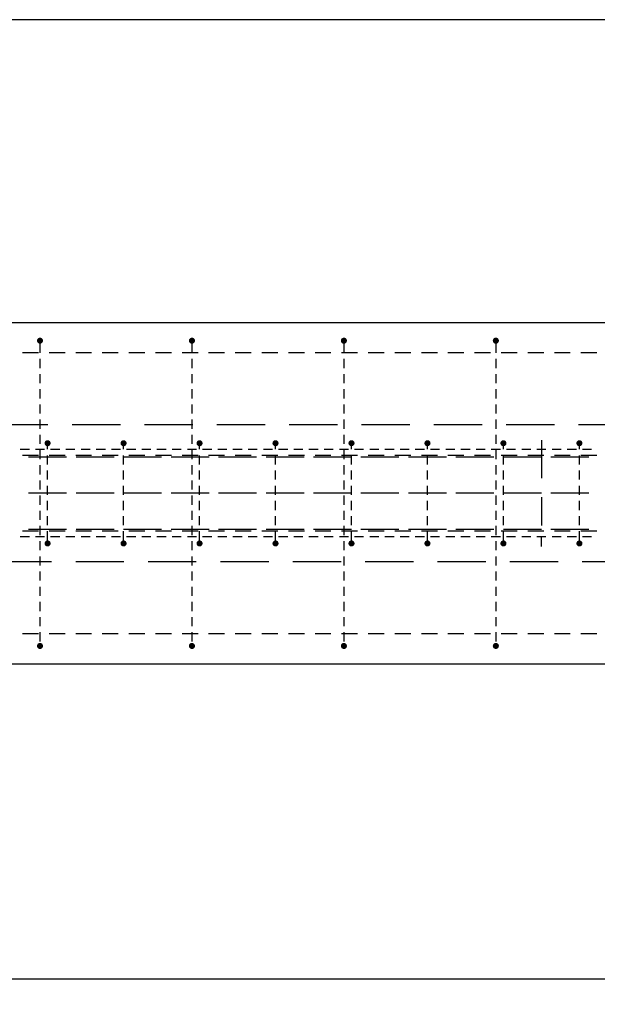
# Model space of a CAD drawing. Units: millimetres. Extents: x 104490 to 131559, y -10176 to 6474.
# Drawn here: x 116413 to 117173, y -5582 to -4286 of the extents above; entities that cross this region are included whole.
import ezdxf

# ---------------------------------------------------------------- set-up
doc = ezdxf.new("R2010")
doc.units = ezdxf.units.MM
doc.header["$LTSCALE"] = 20
doc.linetypes.add('HIDDEN2', pattern=[4.7625, 3.175, -1.5875])
for name, color, linetype in [('K-KOTY', 151, 'Continuous'), ('K-TVAR', 2, 'Continuous'), ('K-TVAR_NAD', 21, 'HIDDEN2'), ('KÓTY_POPIS_ŘADY', 2, 'Continuous'), ('P_PŘÍČNÉ-HORNÍ', 31, 'Continuous')]:
    doc.layers.add(name, color=color, linetype=linetype)
doc.styles.add('RomanS', font='romans.shx', dxfattribs={"width": 0.7})
doc.dimstyles.new('KCE-25', dxfattribs={"dimscale": 25, "dimtxt": 2.5, "dimasz": 1, "dimexe": 1.25, "dimexo": 0.625, "dimtad": 1, "dimdec": 0, "dimtxsty": 'RomanS', "dimblk": 'dim_end', "dimcen": 2.5, "dimse1": 1, "dimse2": 1, "dimclrt": 2, "dimadec": 1, "dimazin": 0, "dimtfac": 1, "dimtdec": 0, "dimtix": 1, "dimtmove": 2, "dimatfit": 3, "dimldrblk": 'dim_end', "dimfxl": 1, "dimarcsym": 0})

# ---------------------------------------------------------------- blocks, each defined once
blk = doc.blocks.new('dim_end')
for p, q in [((0, 2), (0, -2)), ((-0.8, -0.8), (0.8, 0.8)), ((1, 0), (-1, 0))]:
    blk.add_line(p, q)
blk = doc.blocks.new('*D283')
at = {"layer": 'Defpoints', "color": 0, "transparency": 16777216}
for p in [(120069.9, -5134.3), (116099.9, -7104.6), (116099.9, -7194.1)]:
    blk.add_point(p, dxfattribs=at)
at = {"layer": 'K-KOTY', "color": 0, "lineweight": -2, "transparency": 16777216}
blk.add_line((120044.9, -7194.1), (116124.9, -7194.1), dxfattribs=at)
at = {"layer": 'K-KOTY', "color": 0, "lineweight": -2, "transparency": 16777216, "xscale": 25, "yscale": 25, "zscale": 25, "rotation": 180}
blk.add_blockref('dim_end', (116099.9, -7194.1), dxfattribs=at)
at = {"layer": 'K-KOTY', "color": 0, "lineweight": -2, "transparency": 16777216, "xscale": 25, "yscale": 25, "zscale": 25}
blk.add_blockref('dim_end', (120069.9, -7194.1), dxfattribs=at)
at = {"layer": 'K-KOTY', "color": 2, "transparency": 16777216, "insert": (118084.9, -7147.2), "char_height": 62.5, "attachment_point": 5, "style": 'RomanS'}
blk.add_mtext('3970', dxfattribs=at)

msp = doc.modelspace()

# ---------------------------------------------------------------- linework, layer by layer
at = {"layer": 'K-TVAR', "color": 7}
for p, q in [((108319.9, -4684.3), (120069.9, -4684.3)), ((120069.9, -5134.3), (108319.9, -5134.3))]:
    msp.add_line(p, q, dxfattribs=at)
at = {"layer": 'K-TVAR_NAD', "color": 7}
for p, q in [((120069.9, -4819.3), (108104.9, -4819.3)), ((108104.9, -4999.3), (120069.9, -4999.3))]:
    msp.add_line(p, q, dxfattribs=at)
at = {"layer": 'KÓTY_POPIS_ŘADY', "color": 151}
for p, q in [((117439.9, -4285.6), (110639.9, -4285.6)), ((110649.9, -5548.6), (117549.9, -5548.6))]:
    msp.add_line(p, q, dxfattribs=at)
at = {"layer": 'P_PŘÍČNÉ-HORNÍ'}
for points in [[(116441.9, -4708.3, 4, 4, 1), (116437.9, -4708.3, 4, 4, 1)], [(116641.9, -4708.3, 4, 4, 1), (116637.9, -4708.3, 4, 4, 1)], [(116841.9, -4708.3, 4, 4, 1), (116837.9, -4708.3, 4, 4, 1)], [(117041.9, -4708.3, 4, 4, 1), (117037.9, -4708.3, 4, 4, 1)], [(116451.9, -4843.3, 4, 4, 1), (116447.9, -4843.3, 4, 4, 1)], [(116551.9, -4843.3, 4, 4, 1), (116547.9, -4843.3, 4, 4, 1)], [(116651.9, -4843.3, 4, 4, 1), (116647.9, -4843.3, 4, 4, 1)], [(116751.9, -4843.3, 4, 4, 1), (116747.9, -4843.3, 4, 4, 1)], [(116851.9, -4843.3, 4, 4, 1), (116847.9, -4843.3, 4, 4, 1)], [(116951.9, -4843.3, 4, 4, 1), (116947.9, -4843.3, 4, 4, 1)], [(117051.9, -4843.3, 4, 4, 1), (117047.9, -4843.3, 4, 4, 1)], [(117151.9, -4843.3, 4, 4, 1), (117147.9, -4843.3, 4, 4, 1)], [(116451.9, -4975.3, 4, 4, 1), (116447.9, -4975.3, 4, 4, 1)], [(116551.9, -4975.3, 4, 4, 1), (116547.9, -4975.3, 4, 4, 1)], [(116651.9, -4975.3, 4, 4, 1), (116647.9, -4975.3, 4, 4, 1)], [(116751.9, -4975.3, 4, 4, 1), (116747.9, -4975.3, 4, 4, 1)], [(116851.9, -4975.3, 4, 4, 1), (116847.9, -4975.3, 4, 4, 1)], [(116951.9, -4975.3, 4, 4, 1), (116947.9, -4975.3, 4, 4, 1)], [(117051.9, -4975.3, 4, 4, 1), (117047.9, -4975.3, 4, 4, 1)], [(117151.9, -4975.3, 4, 4, 1), (117147.9, -4975.3, 4, 4, 1)], [(116441.9, -5110.3, 4, 4, 1), (116437.9, -5110.3, 4, 4, 1)], [(116641.9, -5110.3, 4, 4, 1), (116637.9, -5110.3, 4, 4, 1)], [(116841.9, -5110.3, 4, 4, 1), (116837.9, -5110.3, 4, 4, 1)], [(117041.9, -5110.3, 4, 4, 1), (117037.9, -5110.3, 4, 4, 1)]]:
    msp.add_lwpolyline(points, format="xyseb", close=True, dxfattribs=at)
for points in [[(116439.9, -4712.3), (116439.9, -4724.3)], [(116639.9, -4712.3), (116639.9, -4724.3)], [(116839.9, -4712.3), (116839.9, -4724.3)], [(117039.9, -4712.3), (117039.9, -4724.3)], [(116437.9, -4724.3), (116416.9, -4724.3)], [(116437.9, -4724.3), (116416.9, -4724.3)], [(116439.9, -4732.3), (116439.9, -4744.3)], [(116472.9, -4724.3), (116451.9, -4724.3)], [(116472.9, -4724.3), (116451.9, -4724.3)], [(116507.9, -4724.3), (116486.9, -4724.3)], [(116507.9, -4724.3), (116486.9, -4724.3)], [(116542.9, -4724.3), (116521.9, -4724.3)], [(116542.9, -4724.3), (116521.9, -4724.3)], [(116577.9, -4724.3), (116556.9, -4724.3)], [(116577.9, -4724.3), (116556.9, -4724.3)], [(116612.9, -4724.3), (116591.9, -4724.3)], [(116612.9, -4724.3), (116591.9, -4724.3)], [(116647.9, -4724.3), (116626.9, -4724.3)], [(116647.9, -4724.3), (116626.9, -4724.3)], [(116639.9, -4732.3), (116639.9, -4744.3)], [(116682.9, -4724.3), (116661.9, -4724.3)], [(116682.9, -4724.3), (116661.9, -4724.3)], [(116717.9, -4724.3), (116696.9, -4724.3)], [(116717.9, -4724.3), (116696.9, -4724.3)], [(116752.9, -4724.3), (116731.9, -4724.3)], [(116752.9, -4724.3), (116731.9, -4724.3)], [(116787.9, -4724.3), (116766.9, -4724.3)], [(116787.9, -4724.3), (116766.9, -4724.3)], [(116822.9, -4724.3), (116801.9, -4724.3)], [(116822.9, -4724.3), (116801.9, -4724.3)], [(116857.9, -4724.3), (116836.9, -4724.3)], [(116857.9, -4724.3), (116836.9, -4724.3)], [(116839.9, -4732.3), (116839.9, -4744.3)], [(116892.9, -4724.3), (116871.9, -4724.3)], [(116892.9, -4724.3), (116871.9, -4724.3)], [(116927.9, -4724.3), (116906.9, -4724.3)], [(116927.9, -4724.3), (116906.9, -4724.3)], [(116962.9, -4724.3), (116941.9, -4724.3)], [(116962.9, -4724.3), (116941.9, -4724.3)], [(116997.9, -4724.3), (116976.9, -4724.3)], [(116997.9, -4724.3), (116976.9, -4724.3)], [(117032.9, -4724.3), (117011.9, -4724.3)], [(117032.9, -4724.3), (117011.9, -4724.3)], [(117039.9, -4732.3), (117039.9, -4744.3)], [(117067.9, -4724.3), (117046.9, -4724.3)], [(117067.9, -4724.3), (117046.9, -4724.3)], [(117102.9, -4724.3), (117081.9, -4724.3)], [(117102.9, -4724.3), (117081.9, -4724.3)], [(117137.9, -4724.3), (117116.9, -4724.3)], [(117137.9, -4724.3), (117116.9, -4724.3)], [(117172.9, -4724.3), (117151.9, -4724.3)], [(117172.9, -4724.3), (117151.9, -4724.3)], [(116439.9, -4752.3), (116439.9, -4764.3)], [(116639.9, -4752.3), (116639.9, -4764.3)], [(116839.9, -4752.3), (116839.9, -4764.3)], [(117039.9, -4752.3), (117039.9, -4764.3)], [(116439.9, -4772.3), (116439.9, -4784.3)], [(116639.9, -4772.3), (116639.9, -4784.3)], [(116839.9, -4772.3), (116839.9, -4784.3)], [(117039.9, -4772.3), (117039.9, -4784.3)], [(116439.9, -4792.3), (116439.9, -4804.3)], [(116639.9, -4792.3), (116639.9, -4804.3)], [(116839.9, -4792.3), (116839.9, -4804.3)], [(117039.9, -4792.3), (117039.9, -4804.3)], [(116439.9, -4812.3), (116439.9, -4824.3)], [(116639.9, -4812.3), (116639.9, -4824.3)], [(116839.9, -4812.3), (116839.9, -4824.3)], [(117039.9, -4812.3), (117039.9, -4824.3)], [(116439.9, -4832.3), (116439.9, -4844.3)], [(116639.9, -4832.3), (116639.9, -4844.3)], [(116839.9, -4832.3), (116839.9, -4844.3)], [(117039.9, -4832.3), (117039.9, -4844.3)], [(116449.9, -4851.3), (116449.9, -4847.3)], [(116549.9, -4851.3), (116549.9, -4847.3)], [(116649.9, -4851.3), (116649.9, -4847.3)], [(116749.9, -4851.3), (116749.9, -4847.3)], [(116849.9, -4851.3), (116849.9, -4847.3)], [(116949.9, -4851.3), (116949.9, -4847.3)], [(117049.9, -4851.3), (117049.9, -4847.3)], [(117099.9, -4839.3), (117099.9, -4851.8)], [(117099.9, -4839.3), (117099.9, -4851.8)], [(117149.9, -4851.3), (117149.9, -4847.3)], [(116425.9, -4851.8), (116413.9, -4851.8)], [(116425.9, -4851.8), (116413.9, -4851.8)], [(116425.9, -4851.8), (116413.9, -4851.8)], [(116425.9, -4851.8), (116413.9, -4851.8)], [(116425.9, -4851.8), (116413.9, -4851.8)], [(116437.9, -4859.3), (116416.9, -4859.3)], [(116462.4, -4861.8), (116424.9, -4861.8)], [(116445.9, -4851.8), (116433.9, -4851.8)], [(116445.9, -4851.8), (116433.9, -4851.8)], [(116445.9, -4851.8), (116433.9, -4851.8)], [(116445.9, -4851.8), (116433.9, -4851.8)], [(116445.9, -4851.8), (116433.9, -4851.8)], [(116474.9, -4861.8), (116437.4, -4861.8)], [(116474.9, -4861.8), (116437.4, -4861.8)], [(116439.9, -4852.3), (116439.9, -4864.3)], [(116449.9, -4871.3), (116449.9, -4859.3)], [(116472.9, -4859.3), (116451.9, -4859.3)], [(116465.9, -4851.8), (116453.9, -4851.8)], [(116465.9, -4851.8), (116453.9, -4851.8)], [(116465.9, -4851.8), (116453.9, -4851.8)], [(116465.9, -4851.8), (116453.9, -4851.8)], [(116465.9, -4851.8), (116453.9, -4851.8)], [(116485.9, -4851.8), (116473.9, -4851.8)], [(116485.9, -4851.8), (116473.9, -4851.8)], [(116485.9, -4851.8), (116473.9, -4851.8)], [(116485.9, -4851.8), (116473.9, -4851.8)], [(116485.9, -4851.8), (116473.9, -4851.8)], [(116507.9, -4859.3), (116486.9, -4859.3)], [(116524.9, -4861.8), (116487.4, -4861.8)], [(116505.9, -4851.8), (116493.9, -4851.8)], [(116505.9, -4851.8), (116493.9, -4851.8)], [(116505.9, -4851.8), (116493.9, -4851.8)], [(116505.9, -4851.8), (116493.9, -4851.8)], [(116505.9, -4851.8), (116493.9, -4851.8)], [(116537.4, -4861.8), (116499.9, -4861.8)], [(116537.4, -4861.8), (116499.9, -4861.8)], [(116525.9, -4851.8), (116513.9, -4851.8)], [(116525.9, -4851.8), (116513.9, -4851.8)], [(116525.9, -4851.8), (116513.9, -4851.8)], [(116525.9, -4851.8), (116513.9, -4851.8)], [(116525.9, -4851.8), (116513.9, -4851.8)], [(116542.9, -4859.3), (116521.9, -4859.3)], [(116545.9, -4851.8), (116533.9, -4851.8)], [(116545.9, -4851.8), (116533.9, -4851.8)], [(116545.9, -4851.8), (116533.9, -4851.8)], [(116545.9, -4851.8), (116533.9, -4851.8)], [(116545.9, -4851.8), (116533.9, -4851.8)], [(116549.9, -4871.3), (116549.9, -4859.3)], [(116587.4, -4861.8), (116549.9, -4861.8)], [(116565.9, -4851.8), (116553.9, -4851.8)], [(116565.9, -4851.8), (116553.9, -4851.8)], [(116565.9, -4851.8), (116553.9, -4851.8)], [(116565.9, -4851.8), (116553.9, -4851.8)], [(116565.9, -4851.8), (116553.9, -4851.8)], [(116577.9, -4859.3), (116556.9, -4859.3)], [(116599.9, -4861.8), (116562.4, -4861.8)], [(116599.9, -4861.8), (116562.4, -4861.8)], [(116585.9, -4851.8), (116573.9, -4851.8)], [(116585.9, -4851.8), (116573.9, -4851.8)], [(116585.9, -4851.8), (116573.9, -4851.8)], [(116585.9, -4851.8), (116573.9, -4851.8)], [(116585.9, -4851.8), (116573.9, -4851.8)], [(116612.9, -4859.3), (116591.9, -4859.3)], [(116605.9, -4851.8), (116593.9, -4851.8)], [(116605.9, -4851.8), (116593.9, -4851.8)], [(116605.9, -4851.8), (116593.9, -4851.8)], [(116605.9, -4851.8), (116593.9, -4851.8)], [(116605.9, -4851.8), (116593.9, -4851.8)], [(116649.9, -4861.8), (116612.4, -4861.8)], [(116625.9, -4851.8), (116613.9, -4851.8)], [(116625.9, -4851.8), (116613.9, -4851.8)], [(116625.9, -4851.8), (116613.9, -4851.8)], [(116625.9, -4851.8), (116613.9, -4851.8)], [(116625.9, -4851.8), (116613.9, -4851.8)], [(116662.4, -4861.8), (116624.9, -4861.8)], [(116662.4, -4861.8), (116624.9, -4861.8)], [(116647.9, -4859.3), (116626.9, -4859.3)], [(116645.9, -4851.8), (116633.9, -4851.8)], [(116645.9, -4851.8), (116633.9, -4851.8)], [(116645.9, -4851.8), (116633.9, -4851.8)], [(116645.9, -4851.8), (116633.9, -4851.8)], [(116645.9, -4851.8), (116633.9, -4851.8)], [(116639.9, -4852.3), (116639.9, -4864.3)], [(116649.9, -4871.3), (116649.9, -4859.3)], [(116665.9, -4851.8), (116653.9, -4851.8)], [(116665.9, -4851.8), (116653.9, -4851.8)], [(116665.9, -4851.8), (116653.9, -4851.8)], [(116665.9, -4851.8), (116653.9, -4851.8)], [(116665.9, -4851.8), (116653.9, -4851.8)], [(116682.9, -4859.3), (116661.9, -4859.3)], [(116685.9, -4851.8), (116673.9, -4851.8)], [(116685.9, -4851.8), (116673.9, -4851.8)], [(116685.9, -4851.8), (116673.9, -4851.8)], [(116685.9, -4851.8), (116673.9, -4851.8)], [(116685.9, -4851.8), (116673.9, -4851.8)], [(116712.4, -4861.8), (116674.9, -4861.8)], [(116724.9, -4861.8), (116687.4, -4861.8)], [(116724.9, -4861.8), (116687.4, -4861.8)], [(116705.9, -4851.8), (116693.9, -4851.8)], [(116705.9, -4851.8), (116693.9, -4851.8)], [(116705.9, -4851.8), (116693.9, -4851.8)], [(116705.9, -4851.8), (116693.9, -4851.8)], [(116705.9, -4851.8), (116693.9, -4851.8)], [(116717.9, -4859.3), (116696.9, -4859.3)], [(116725.9, -4851.8), (116713.9, -4851.8)], [(116725.9, -4851.8), (116713.9, -4851.8)], [(116725.9, -4851.8), (116713.9, -4851.8)], [(116725.9, -4851.8), (116713.9, -4851.8)], [(116725.9, -4851.8), (116713.9, -4851.8)], [(116752.9, -4859.3), (116731.9, -4859.3)], [(116745.9, -4851.8), (116733.9, -4851.8)], [(116745.9, -4851.8), (116733.9, -4851.8)], [(116745.9, -4851.8), (116733.9, -4851.8)], [(116745.9, -4851.8), (116733.9, -4851.8)], [(116745.9, -4851.8), (116733.9, -4851.8)], [(116774.9, -4861.8), (116737.4, -4861.8)], [(116749.9, -4871.3), (116749.9, -4859.3)], [(116787.4, -4861.8), (116749.9, -4861.8)], [(116787.4, -4861.8), (116749.9, -4861.8)], [(116765.9, -4851.8), (116753.9, -4851.8)], [(116765.9, -4851.8), (116753.9, -4851.8)], [(116765.9, -4851.8), (116753.9, -4851.8)], [(116765.9, -4851.8), (116753.9, -4851.8)], [(116765.9, -4851.8), (116753.9, -4851.8)], [(116787.9, -4859.3), (116766.9, -4859.3)], [(116785.9, -4851.8), (116773.9, -4851.8)], [(116785.9, -4851.8), (116773.9, -4851.8)], [(116785.9, -4851.8), (116773.9, -4851.8)], [(116785.9, -4851.8), (116773.9, -4851.8)], [(116785.9, -4851.8), (116773.9, -4851.8)], [(116805.9, -4851.8), (116793.9, -4851.8)], [(116805.9, -4851.8), (116793.9, -4851.8)], [(116805.9, -4851.8), (116793.9, -4851.8)], [(116805.9, -4851.8), (116793.9, -4851.8)], [(116805.9, -4851.8), (116793.9, -4851.8)], [(116837.4, -4861.8), (116799.9, -4861.8)], [(116822.9, -4859.3), (116801.9, -4859.3)], [(116849.9, -4861.8), (116812.4, -4861.8)], [(116849.9, -4861.8), (116812.4, -4861.8)], [(116825.9, -4851.8), (116813.9, -4851.8)], [(116825.9, -4851.8), (116813.9, -4851.8)], [(116825.9, -4851.8), (116813.9, -4851.8)], [(116825.9, -4851.8), (116813.9, -4851.8)], [(116825.9, -4851.8), (116813.9, -4851.8)], [(116845.9, -4851.8), (116833.9, -4851.8)], [(116845.9, -4851.8), (116833.9, -4851.8)], [(116845.9, -4851.8), (116833.9, -4851.8)], [(116845.9, -4851.8), (116833.9, -4851.8)], [(116845.9, -4851.8), (116833.9, -4851.8)], [(116857.9, -4859.3), (116836.9, -4859.3)], [(116839.9, -4852.3), (116839.9, -4864.3)], [(116849.9, -4871.3), (116849.9, -4859.3)], [(116865.9, -4851.8), (116853.9, -4851.8)], [(116865.9, -4851.8), (116853.9, -4851.8)], [(116865.9, -4851.8), (116853.9, -4851.8)], [(116865.9, -4851.8), (116853.9, -4851.8)], [(116865.9, -4851.8), (116853.9, -4851.8)], [(116899.9, -4861.8), (116862.4, -4861.8)], [(116892.9, -4859.3), (116871.9, -4859.3)], [(116885.9, -4851.8), (116873.9, -4851.8)], [(116885.9, -4851.8), (116873.9, -4851.8)], [(116885.9, -4851.8), (116873.9, -4851.8)], [(116885.9, -4851.8), (116873.9, -4851.8)], [(116885.9, -4851.8), (116873.9, -4851.8)], [(116912.4, -4861.8), (116874.9, -4861.8)], [(116912.4, -4861.8), (116874.9, -4861.8)], [(116905.9, -4851.8), (116893.9, -4851.8)], [(116905.9, -4851.8), (116893.9, -4851.8)], [(116905.9, -4851.8), (116893.9, -4851.8)], [(116905.9, -4851.8), (116893.9, -4851.8)], [(116905.9, -4851.8), (116893.9, -4851.8)], [(116927.9, -4859.3), (116906.9, -4859.3)], [(116925.9, -4851.8), (116913.9, -4851.8)], [(116925.9, -4851.8), (116913.9, -4851.8)], [(116925.9, -4851.8), (116913.9, -4851.8)], [(116925.9, -4851.8), (116913.9, -4851.8)], [(116925.9, -4851.8), (116913.9, -4851.8)], [(116962.4, -4861.8), (116924.9, -4861.8)], [(116945.9, -4851.8), (116933.9, -4851.8)], [(116945.9, -4851.8), (116933.9, -4851.8)], [(116945.9, -4851.8), (116933.9, -4851.8)], [(116945.9, -4851.8), (116933.9, -4851.8)], [(116945.9, -4851.8), (116933.9, -4851.8)], [(116974.9, -4861.8), (116937.4, -4861.8)], [(116974.9, -4861.8), (116937.4, -4861.8)], [(116962.9, -4859.3), (116941.9, -4859.3)], [(116949.9, -4871.3), (116949.9, -4859.3)], [(116965.9, -4851.8), (116953.9, -4851.8)], [(116965.9, -4851.8), (116953.9, -4851.8)], [(116965.9, -4851.8), (116953.9, -4851.8)], [(116965.9, -4851.8), (116953.9, -4851.8)], [(116965.9, -4851.8), (116953.9, -4851.8)], [(116985.9, -4851.8), (116973.9, -4851.8)], [(116985.9, -4851.8), (116973.9, -4851.8)], [(116985.9, -4851.8), (116973.9, -4851.8)], [(116985.9, -4851.8), (116973.9, -4851.8)], [(116985.9, -4851.8), (116973.9, -4851.8)], [(116997.9, -4859.3), (116976.9, -4859.3)], [(117024.9, -4861.8), (116987.4, -4861.8)], [(117005.9, -4851.8), (116993.9, -4851.8)], [(117005.9, -4851.8), (116993.9, -4851.8)], [(117005.9, -4851.8), (116993.9, -4851.8)], [(117005.9, -4851.8), (116993.9, -4851.8)], [(117005.9, -4851.8), (116993.9, -4851.8)], [(117037.4, -4861.8), (116999.9, -4861.8)], [(117037.4, -4861.8), (116999.9, -4861.8)], [(117032.9, -4859.3), (117011.9, -4859.3)], [(117025.9, -4851.8), (117013.9, -4851.8)], [(117025.9, -4851.8), (117013.9, -4851.8)], [(117025.9, -4851.8), (117013.9, -4851.8)], [(117025.9, -4851.8), (117013.9, -4851.8)], [(117025.9, -4851.8), (117013.9, -4851.8)], [(117045.9, -4851.8), (117033.9, -4851.8)], [(117045.9, -4851.8), (117033.9, -4851.8)], [(117045.9, -4851.8), (117033.9, -4851.8)], [(117045.9, -4851.8), (117033.9, -4851.8)], [(117045.9, -4851.8), (117033.9, -4851.8)], [(117039.9, -4852.3), (117039.9, -4864.3)], [(117067.9, -4859.3), (117046.9, -4859.3)], [(117049.9, -4871.3), (117049.9, -4859.3)], [(117087.4, -4861.8), (117049.9, -4861.8)], [(117065.9, -4851.8), (117053.9, -4851.8)], [(117065.9, -4851.8), (117053.9, -4851.8)], [(117065.9, -4851.8), (117053.9, -4851.8)], [(117065.9, -4851.8), (117053.9, -4851.8)], [(117065.9, -4851.8), (117053.9, -4851.8)], [(117099.9, -4861.8), (117062.4, -4861.8)], [(117099.9, -4861.8), (117062.4, -4861.8)], [(117085.9, -4851.8), (117073.9, -4851.8)], [(117085.9, -4851.8), (117073.9, -4851.8)], [(117085.9, -4851.8), (117073.9, -4851.8)], [(117085.9, -4851.8), (117073.9, -4851.8)], [(117085.9, -4851.8), (117073.9, -4851.8)], [(117102.9, -4859.3), (117081.9, -4859.3)], [(117105.9, -4851.8), (117093.9, -4851.8)], [(117105.9, -4851.8), (117093.9, -4851.8)], [(117105.9, -4851.8), (117093.9, -4851.8)], [(117105.9, -4851.8), (117093.9, -4851.8)], [(117105.9, -4851.8), (117093.9, -4851.8)], [(117099.9, -4851.8), (117099.9, -4889.3)], [(117099.9, -4851.8), (117099.9, -4889.3)], [(117149.9, -4861.8), (117112.4, -4861.8)], [(117125.9, -4851.8), (117113.9, -4851.8)], [(117125.9, -4851.8), (117113.9, -4851.8)], [(117125.9, -4851.8), (117113.9, -4851.8)], [(117125.9, -4851.8), (117113.9, -4851.8)], [(117125.9, -4851.8), (117113.9, -4851.8)], [(117137.9, -4859.3), (117116.9, -4859.3)], [(117162.4, -4861.8), (117124.9, -4861.8)], [(117162.4, -4861.8), (117124.9, -4861.8)], [(117145.9, -4851.8), (117133.9, -4851.8)], [(117145.9, -4851.8), (117133.9, -4851.8)], [(117145.9, -4851.8), (117133.9, -4851.8)], [(117145.9, -4851.8), (117133.9, -4851.8)], [(117145.9, -4851.8), (117133.9, -4851.8)], [(117149.9, -4871.3), (117149.9, -4859.3)], [(117172.9, -4859.3), (117151.9, -4859.3)], [(117165.9, -4851.8), (117153.9, -4851.8)], [(117165.9, -4851.8), (117153.9, -4851.8)], [(117165.9, -4851.8), (117153.9, -4851.8)], [(117165.9, -4851.8), (117153.9, -4851.8)], [(117165.9, -4851.8), (117153.9, -4851.8)], [(116439.9, -4872.3), (116439.9, -4884.3)], [(116639.9, -4872.3), (116639.9, -4884.3)], [(116839.9, -4872.3), (116839.9, -4884.3)], [(117039.9, -4872.3), (117039.9, -4884.3)], [(116449.9, -4891.3), (116449.9, -4879.3)], [(116549.9, -4891.3), (116549.9, -4879.3)], [(116649.9, -4891.3), (116649.9, -4879.3)], [(116749.9, -4891.3), (116749.9, -4879.3)], [(116849.9, -4891.3), (116849.9, -4879.3)], [(116949.9, -4891.3), (116949.9, -4879.3)], [(117049.9, -4891.3), (117049.9, -4879.3)], [(117149.9, -4891.3), (117149.9, -4879.3)], [(116439.9, -4892.3), (116439.9, -4904.3)], [(116449.9, -4911.3), (116449.9, -4899.3)], [(116549.9, -4911.3), (116549.9, -4899.3)], [(116639.9, -4892.3), (116639.9, -4904.3)], [(116649.9, -4911.3), (116649.9, -4899.3)], [(116749.9, -4911.3), (116749.9, -4899.3)], [(116839.9, -4892.3), (116839.9, -4904.3)], [(116849.9, -4911.3), (116849.9, -4899.3)], [(116949.9, -4911.3), (116949.9, -4899.3)], [(117039.9, -4892.3), (117039.9, -4904.3)], [(117049.9, -4911.3), (117049.9, -4899.3)], [(117149.9, -4911.3), (117149.9, -4899.3)], [(116462.4, -4909.3), (116424.9, -4909.3)], [(116474.9, -4909.3), (116437.4, -4909.3)], [(116474.9, -4909.3), (116437.4, -4909.3)], [(116439.9, -4912.3), (116439.9, -4924.3)], [(116524.9, -4909.3), (116487.4, -4909.3)], [(116537.4, -4909.3), (116499.9, -4909.3)], [(116537.4, -4909.3), (116499.9, -4909.3)], [(116587.4, -4909.3), (116549.9, -4909.3)], [(116599.9, -4909.3), (116562.4, -4909.3)], [(116599.9, -4909.3), (116562.4, -4909.3)], [(116649.9, -4909.3), (116612.4, -4909.3)], [(116662.4, -4909.3), (116624.9, -4909.3)], [(116662.4, -4909.3), (116624.9, -4909.3)], [(116639.9, -4912.3), (116639.9, -4924.3)], [(116712.4, -4909.3), (116674.9, -4909.3)], [(116724.9, -4909.3), (116687.4, -4909.3)], [(116724.9, -4909.3), (116687.4, -4909.3)], [(116774.9, -4909.3), (116737.4, -4909.3)], [(116787.4, -4909.3), (116749.9, -4909.3)], [(116787.4, -4909.3), (116749.9, -4909.3)], [(116837.4, -4909.3), (116799.9, -4909.3)], [(116849.9, -4909.3), (116812.4, -4909.3)], [(116849.9, -4909.3), (116812.4, -4909.3)], [(116839.9, -4912.3), (116839.9, -4924.3)], [(116899.9, -4909.3), (116862.4, -4909.3)], [(116912.4, -4909.3), (116874.9, -4909.3)], [(116912.4, -4909.3), (116874.9, -4909.3)], [(116962.4, -4909.3), (116924.9, -4909.3)], [(116974.9, -4909.3), (116937.4, -4909.3)], [(116974.9, -4909.3), (116937.4, -4909.3)], [(117024.9, -4909.3), (116987.4, -4909.3)], [(117037.4, -4909.3), (116999.9, -4909.3)], [(117037.4, -4909.3), (116999.9, -4909.3)], [(117039.9, -4912.3), (117039.9, -4924.3)], [(117087.4, -4909.3), (117049.9, -4909.3)], [(117099.9, -4909.3), (117062.4, -4909.3)], [(117099.9, -4909.3), (117062.4, -4909.3)], [(117099.9, -4914.3), (117099.9, -4951.8)], [(117099.9, -4914.3), (117099.9, -4951.8)], [(117149.9, -4909.3), (117112.4, -4909.3)], [(117162.4, -4909.3), (117124.9, -4909.3)], [(117162.4, -4909.3), (117124.9, -4909.3)], [(116449.9, -4931.3), (116449.9, -4919.3)], [(116549.9, -4931.3), (116549.9, -4919.3)], [(116649.9, -4931.3), (116649.9, -4919.3)], [(116749.9, -4931.3), (116749.9, -4919.3)], [(116849.9, -4931.3), (116849.9, -4919.3)], [(116949.9, -4931.3), (116949.9, -4919.3)], [(117049.9, -4931.3), (117049.9, -4919.3)], [(117149.9, -4931.3), (117149.9, -4919.3)], [(116439.9, -4932.3), (116439.9, -4944.3)], [(116449.9, -4951.3), (116449.9, -4939.3)], [(116549.9, -4951.3), (116549.9, -4939.3)], [(116639.9, -4932.3), (116639.9, -4944.3)], [(116649.9, -4951.3), (116649.9, -4939.3)], [(116749.9, -4951.3), (116749.9, -4939.3)], [(116839.9, -4932.3), (116839.9, -4944.3)], [(116849.9, -4951.3), (116849.9, -4939.3)], [(116949.9, -4951.3), (116949.9, -4939.3)], [(117039.9, -4932.3), (117039.9, -4944.3)], [(117049.9, -4951.3), (117049.9, -4939.3)], [(117149.9, -4951.3), (117149.9, -4939.3)], [(116439.9, -4952.3), (116439.9, -4964.3)], [(116639.9, -4952.3), (116639.9, -4964.3)], [(116839.9, -4952.3), (116839.9, -4964.3)], [(117039.9, -4952.3), (117039.9, -4964.3)], [(116437.9, -4959.3), (116416.9, -4959.3)], [(116462.4, -4956.8), (116424.9, -4956.8)], [(116474.9, -4956.8), (116437.4, -4956.8)], [(116474.9, -4956.8), (116437.4, -4956.8)], [(116449.9, -4971.3), (116449.9, -4959.3)], [(116472.9, -4959.3), (116451.9, -4959.3)], [(116507.9, -4959.3), (116486.9, -4959.3)], [(116524.9, -4956.8), (116487.4, -4956.8)], [(116537.4, -4956.8), (116499.9, -4956.8)], [(116537.4, -4956.8), (116499.9, -4956.8)], [(116542.9, -4959.3), (116521.9, -4959.3)], [(116587.4, -4956.8), (116549.9, -4956.8)], [(116549.9, -4971.3), (116549.9, -4959.3)], [(116577.9, -4959.3), (116556.9, -4959.3)], [(116599.9, -4956.8), (116562.4, -4956.8)], [(116599.9, -4956.8), (116562.4, -4956.8)], [(116612.9, -4959.3), (116591.9, -4959.3)], [(116649.9, -4956.8), (116612.4, -4956.8)], [(116662.4, -4956.8), (116624.9, -4956.8)], [(116662.4, -4956.8), (116624.9, -4956.8)], [(116647.9, -4959.3), (116626.9, -4959.3)], [(116649.9, -4971.3), (116649.9, -4959.3)], [(116682.9, -4959.3), (116661.9, -4959.3)], [(116712.4, -4956.8), (116674.9, -4956.8)], [(116724.9, -4956.8), (116687.4, -4956.8)], [(116724.9, -4956.8), (116687.4, -4956.8)], [(116717.9, -4959.3), (116696.9, -4959.3)], [(116752.9, -4959.3), (116731.9, -4959.3)], [(116774.9, -4956.8), (116737.4, -4956.8)], [(116787.4, -4956.8), (116749.9, -4956.8)], [(116787.4, -4956.8), (116749.9, -4956.8)], [(116749.9, -4971.3), (116749.9, -4959.3)], [(116787.9, -4959.3), (116766.9, -4959.3)], [(116837.4, -4956.8), (116799.9, -4956.8)], [(116822.9, -4959.3), (116801.9, -4959.3)], [(116849.9, -4956.8), (116812.4, -4956.8)], [(116849.9, -4956.8), (116812.4, -4956.8)], [(116857.9, -4959.3), (116836.9, -4959.3)], [(116849.9, -4971.3), (116849.9, -4959.3)], [(116899.9, -4956.8), (116862.4, -4956.8)], [(116892.9, -4959.3), (116871.9, -4959.3)], [(116912.4, -4956.8), (116874.9, -4956.8)], [(116912.4, -4956.8), (116874.9, -4956.8)], [(116927.9, -4959.3), (116906.9, -4959.3)], [(116962.4, -4956.8), (116924.9, -4956.8)], [(116974.9, -4956.8), (116937.4, -4956.8)], [(116974.9, -4956.8), (116937.4, -4956.8)], [(116962.9, -4959.3), (116941.9, -4959.3)], [(116949.9, -4971.3), (116949.9, -4959.3)], [(116997.9, -4959.3), (116976.9, -4959.3)], [(117024.9, -4956.8), (116987.4, -4956.8)], [(117037.4, -4956.8), (116999.9, -4956.8)], [(117037.4, -4956.8), (116999.9, -4956.8)], [(117032.9, -4959.3), (117011.9, -4959.3)], [(117067.9, -4959.3), (117046.9, -4959.3)], [(117087.4, -4956.8), (117049.9, -4956.8)], [(117049.9, -4971.3), (117049.9, -4959.3)], [(117099.9, -4956.8), (117062.4, -4956.8)], [(117099.9, -4956.8), (117062.4, -4956.8)], [(117102.9, -4959.3), (117081.9, -4959.3)], [(117149.9, -4956.8), (117112.4, -4956.8)], [(117137.9, -4959.3), (117116.9, -4959.3)], [(117162.4, -4956.8), (117124.9, -4956.8)], [(117162.4, -4956.8), (117124.9, -4956.8)], [(117149.9, -4971.3), (117149.9, -4959.3)], [(117172.9, -4959.3), (117151.9, -4959.3)], [(116425.9, -4966.8), (116413.9, -4966.8)], [(116425.9, -4966.8), (116413.9, -4966.8)], [(116425.9, -4966.8), (116413.9, -4966.8)], [(116425.9, -4966.8), (116413.9, -4966.8)], [(116425.9, -4966.8), (116413.9, -4966.8)], [(116445.9, -4966.8), (116433.9, -4966.8)], [(116445.9, -4966.8), (116433.9, -4966.8)], [(116445.9, -4966.8), (116433.9, -4966.8)], [(116445.9, -4966.8), (116433.9, -4966.8)], [(116445.9, -4966.8), (116433.9, -4966.8)], [(116439.9, -4972.3), (116439.9, -4984.3)], [(116465.9, -4966.8), (116453.9, -4966.8)], [(116465.9, -4966.8), (116453.9, -4966.8)], [(116465.9, -4966.8), (116453.9, -4966.8)], [(116465.9, -4966.8), (116453.9, -4966.8)], [(116465.9, -4966.8), (116453.9, -4966.8)], [(116485.9, -4966.8), (116473.9, -4966.8)], [(116485.9, -4966.8), (116473.9, -4966.8)], [(116485.9, -4966.8), (116473.9, -4966.8)], [(116485.9, -4966.8), (116473.9, -4966.8)], [(116485.9, -4966.8), (116473.9, -4966.8)], [(116505.9, -4966.8), (116493.9, -4966.8)], [(116505.9, -4966.8), (116493.9, -4966.8)], [(116505.9, -4966.8), (116493.9, -4966.8)], [(116505.9, -4966.8), (116493.9, -4966.8)], [(116505.9, -4966.8), (116493.9, -4966.8)], [(116525.9, -4966.8), (116513.9, -4966.8)], [(116525.9, -4966.8), (116513.9, -4966.8)], [(116525.9, -4966.8), (116513.9, -4966.8)], [(116525.9, -4966.8), (116513.9, -4966.8)], [(116525.9, -4966.8), (116513.9, -4966.8)], [(116545.9, -4966.8), (116533.9, -4966.8)], [(116545.9, -4966.8), (116533.9, -4966.8)], [(116545.9, -4966.8), (116533.9, -4966.8)], [(116545.9, -4966.8), (116533.9, -4966.8)], [(116545.9, -4966.8), (116533.9, -4966.8)], [(116565.9, -4966.8), (116553.9, -4966.8)], [(116565.9, -4966.8), (116553.9, -4966.8)], [(116565.9, -4966.8), (116553.9, -4966.8)], [(116565.9, -4966.8), (116553.9, -4966.8)], [(116565.9, -4966.8), (116553.9, -4966.8)], [(116585.9, -4966.8), (116573.9, -4966.8)], [(116585.9, -4966.8), (116573.9, -4966.8)], [(116585.9, -4966.8), (116573.9, -4966.8)], [(116585.9, -4966.8), (116573.9, -4966.8)], [(116585.9, -4966.8), (116573.9, -4966.8)], [(116605.9, -4966.8), (116593.9, -4966.8)], [(116605.9, -4966.8), (116593.9, -4966.8)], [(116605.9, -4966.8), (116593.9, -4966.8)], [(116605.9, -4966.8), (116593.9, -4966.8)], [(116605.9, -4966.8), (116593.9, -4966.8)], [(116625.9, -4966.8), (116613.9, -4966.8)], [(116625.9, -4966.8), (116613.9, -4966.8)], [(116625.9, -4966.8), (116613.9, -4966.8)], [(116625.9, -4966.8), (116613.9, -4966.8)], [(116625.9, -4966.8), (116613.9, -4966.8)], [(116645.9, -4966.8), (116633.9, -4966.8)], [(116645.9, -4966.8), (116633.9, -4966.8)], [(116645.9, -4966.8), (116633.9, -4966.8)], [(116645.9, -4966.8), (116633.9, -4966.8)], [(116645.9, -4966.8), (116633.9, -4966.8)], [(116639.9, -4972.3), (116639.9, -4984.3)], [(116665.9, -4966.8), (116653.9, -4966.8)], [(116665.9, -4966.8), (116653.9, -4966.8)], [(116665.9, -4966.8), (116653.9, -4966.8)], [(116665.9, -4966.8), (116653.9, -4966.8)], [(116665.9, -4966.8), (116653.9, -4966.8)], [(116685.9, -4966.8), (116673.9, -4966.8)], [(116685.9, -4966.8), (116673.9, -4966.8)], [(116685.9, -4966.8), (116673.9, -4966.8)], [(116685.9, -4966.8), (116673.9, -4966.8)], [(116685.9, -4966.8), (116673.9, -4966.8)], [(116705.9, -4966.8), (116693.9, -4966.8)], [(116705.9, -4966.8), (116693.9, -4966.8)], [(116705.9, -4966.8), (116693.9, -4966.8)], [(116705.9, -4966.8), (116693.9, -4966.8)], [(116705.9, -4966.8), (116693.9, -4966.8)], [(116725.9, -4966.8), (116713.9, -4966.8)], [(116725.9, -4966.8), (116713.9, -4966.8)], [(116725.9, -4966.8), (116713.9, -4966.8)], [(116725.9, -4966.8), (116713.9, -4966.8)], [(116725.9, -4966.8), (116713.9, -4966.8)], [(116745.9, -4966.8), (116733.9, -4966.8)], [(116745.9, -4966.8), (116733.9, -4966.8)], [(116745.9, -4966.8), (116733.9, -4966.8)], [(116745.9, -4966.8), (116733.9, -4966.8)], [(116745.9, -4966.8), (116733.9, -4966.8)], [(116765.9, -4966.8), (116753.9, -4966.8)], [(116765.9, -4966.8), (116753.9, -4966.8)], [(116765.9, -4966.8), (116753.9, -4966.8)], [(116765.9, -4966.8), (116753.9, -4966.8)], [(116765.9, -4966.8), (116753.9, -4966.8)], [(116785.9, -4966.8), (116773.9, -4966.8)], [(116785.9, -4966.8), (116773.9, -4966.8)], [(116785.9, -4966.8), (116773.9, -4966.8)], [(116785.9, -4966.8), (116773.9, -4966.8)], [(116785.9, -4966.8), (116773.9, -4966.8)], [(116805.9, -4966.8), (116793.9, -4966.8)], [(116805.9, -4966.8), (116793.9, -4966.8)], [(116805.9, -4966.8), (116793.9, -4966.8)], [(116805.9, -4966.8), (116793.9, -4966.8)], [(116805.9, -4966.8), (116793.9, -4966.8)], [(116825.9, -4966.8), (116813.9, -4966.8)], [(116825.9, -4966.8), (116813.9, -4966.8)], [(116825.9, -4966.8), (116813.9, -4966.8)], [(116825.9, -4966.8), (116813.9, -4966.8)], [(116825.9, -4966.8), (116813.9, -4966.8)], [(116845.9, -4966.8), (116833.9, -4966.8)], [(116845.9, -4966.8), (116833.9, -4966.8)], [(116845.9, -4966.8), (116833.9, -4966.8)], [(116845.9, -4966.8), (116833.9, -4966.8)], [(116845.9, -4966.8), (116833.9, -4966.8)], [(116839.9, -4972.3), (116839.9, -4984.3)], [(116865.9, -4966.8), (116853.9, -4966.8)], [(116865.9, -4966.8), (116853.9, -4966.8)], [(116865.9, -4966.8), (116853.9, -4966.8)], [(116865.9, -4966.8), (116853.9, -4966.8)], [(116865.9, -4966.8), (116853.9, -4966.8)], [(116885.9, -4966.8), (116873.9, -4966.8)], [(116885.9, -4966.8), (116873.9, -4966.8)], [(116885.9, -4966.8), (116873.9, -4966.8)], [(116885.9, -4966.8), (116873.9, -4966.8)], [(116885.9, -4966.8), (116873.9, -4966.8)], [(116905.9, -4966.8), (116893.9, -4966.8)], [(116905.9, -4966.8), (116893.9, -4966.8)], [(116905.9, -4966.8), (116893.9, -4966.8)], [(116905.9, -4966.8), (116893.9, -4966.8)], [(116905.9, -4966.8), (116893.9, -4966.8)], [(116925.9, -4966.8), (116913.9, -4966.8)], [(116925.9, -4966.8), (116913.9, -4966.8)], [(116925.9, -4966.8), (116913.9, -4966.8)], [(116925.9, -4966.8), (116913.9, -4966.8)], [(116925.9, -4966.8), (116913.9, -4966.8)], [(116945.9, -4966.8), (116933.9, -4966.8)], [(116945.9, -4966.8), (116933.9, -4966.8)], [(116945.9, -4966.8), (116933.9, -4966.8)], [(116945.9, -4966.8), (116933.9, -4966.8)], [(116945.9, -4966.8), (116933.9, -4966.8)], [(116965.9, -4966.8), (116953.9, -4966.8)], [(116965.9, -4966.8), (116953.9, -4966.8)], [(116965.9, -4966.8), (116953.9, -4966.8)], [(116965.9, -4966.8), (116953.9, -4966.8)], [(116965.9, -4966.8), (116953.9, -4966.8)], [(116985.9, -4966.8), (116973.9, -4966.8)], [(116985.9, -4966.8), (116973.9, -4966.8)], [(116985.9, -4966.8), (116973.9, -4966.8)], [(116985.9, -4966.8), (116973.9, -4966.8)], [(116985.9, -4966.8), (116973.9, -4966.8)], [(117005.9, -4966.8), (116993.9, -4966.8)], [(117005.9, -4966.8), (116993.9, -4966.8)], [(117005.9, -4966.8), (116993.9, -4966.8)], [(117005.9, -4966.8), (116993.9, -4966.8)], [(117005.9, -4966.8), (116993.9, -4966.8)], [(117025.9, -4966.8), (117013.9, -4966.8)], [(117025.9, -4966.8), (117013.9, -4966.8)], [(117025.9, -4966.8), (117013.9, -4966.8)], [(117025.9, -4966.8), (117013.9, -4966.8)], [(117025.9, -4966.8), (117013.9, -4966.8)], [(117045.9, -4966.8), (117033.9, -4966.8)], [(117045.9, -4966.8), (117033.9, -4966.8)], [(117045.9, -4966.8), (117033.9, -4966.8)], [(117045.9, -4966.8), (117033.9, -4966.8)], [(117045.9, -4966.8), (117033.9, -4966.8)], [(117039.9, -4972.3), (117039.9, -4984.3)], [(117065.9, -4966.8), (117053.9, -4966.8)], [(117065.9, -4966.8), (117053.9, -4966.8)], [(117065.9, -4966.8), (117053.9, -4966.8)], [(117065.9, -4966.8), (117053.9, -4966.8)], [(117065.9, -4966.8), (117053.9, -4966.8)], [(117085.9, -4966.8), (117073.9, -4966.8)], [(117085.9, -4966.8), (117073.9, -4966.8)], [(117085.9, -4966.8), (117073.9, -4966.8)], [(117085.9, -4966.8), (117073.9, -4966.8)], [(117085.9, -4966.8), (117073.9, -4966.8)], [(117105.9, -4966.8), (117093.9, -4966.8)], [(117105.9, -4966.8), (117093.9, -4966.8)], [(117105.9, -4966.8), (117093.9, -4966.8)], [(117105.9, -4966.8), (117093.9, -4966.8)], [(117105.9, -4966.8), (117093.9, -4966.8)], [(117099.9, -4979.3), (117099.9, -4966.8)], [(117099.9, -4979.3), (117099.9, -4966.8)], [(117125.9, -4966.8), (117113.9, -4966.8)], [(117125.9, -4966.8), (117113.9, -4966.8)], [(117125.9, -4966.8), (117113.9, -4966.8)], [(117125.9, -4966.8), (117113.9, -4966.8)], [(117125.9, -4966.8), (117113.9, -4966.8)], [(117145.9, -4966.8), (117133.9, -4966.8)], [(117145.9, -4966.8), (117133.9, -4966.8)], [(117145.9, -4966.8), (117133.9, -4966.8)], [(117145.9, -4966.8), (117133.9, -4966.8)], [(117145.9, -4966.8), (117133.9, -4966.8)], [(117165.9, -4966.8), (117153.9, -4966.8)], [(117165.9, -4966.8), (117153.9, -4966.8)], [(117165.9, -4966.8), (117153.9, -4966.8)], [(117165.9, -4966.8), (117153.9, -4966.8)], [(117165.9, -4966.8), (117153.9, -4966.8)], [(116439.9, -4992.3), (116439.9, -5004.3)], [(116639.9, -4992.3), (116639.9, -5004.3)], [(116839.9, -4992.3), (116839.9, -5004.3)], [(117039.9, -4992.3), (117039.9, -5004.3)], [(116439.9, -5012.3), (116439.9, -5024.3)], [(116639.9, -5012.3), (116639.9, -5024.3)], [(116839.9, -5012.3), (116839.9, -5024.3)], [(117039.9, -5012.3), (117039.9, -5024.3)], [(116439.9, -5032.3), (116439.9, -5044.3)], [(116639.9, -5032.3), (116639.9, -5044.3)], [(116839.9, -5032.3), (116839.9, -5044.3)], [(117039.9, -5032.3), (117039.9, -5044.3)], [(116439.9, -5052.3), (116439.9, -5064.3)], [(116639.9, -5052.3), (116639.9, -5064.3)], [(116839.9, -5052.3), (116839.9, -5064.3)], [(117039.9, -5052.3), (117039.9, -5064.3)], [(116439.9, -5072.3), (116439.9, -5084.3)], [(116639.9, -5072.3), (116639.9, -5084.3)], [(116839.9, -5072.3), (116839.9, -5084.3)], [(117039.9, -5072.3), (117039.9, -5084.3)], [(116437.9, -5094.3), (116416.9, -5094.3)], [(116437.9, -5094.3), (116416.9, -5094.3)], [(116439.9, -5092.3), (116439.9, -5104.3)], [(116472.9, -5094.3), (116451.9, -5094.3)], [(116472.9, -5094.3), (116451.9, -5094.3)], [(116507.9, -5094.3), (116486.9, -5094.3)], [(116507.9, -5094.3), (116486.9, -5094.3)], [(116542.9, -5094.3), (116521.9, -5094.3)], [(116542.9, -5094.3), (116521.9, -5094.3)], [(116577.9, -5094.3), (116556.9, -5094.3)], [(116577.9, -5094.3), (116556.9, -5094.3)], [(116612.9, -5094.3), (116591.9, -5094.3)], [(116612.9, -5094.3), (116591.9, -5094.3)], [(116647.9, -5094.3), (116626.9, -5094.3)], [(116647.9, -5094.3), (116626.9, -5094.3)], [(116639.9, -5092.3), (116639.9, -5104.3)], [(116682.9, -5094.3), (116661.9, -5094.3)], [(116682.9, -5094.3), (116661.9, -5094.3)], [(116717.9, -5094.3), (116696.9, -5094.3)], [(116717.9, -5094.3), (116696.9, -5094.3)], [(116752.9, -5094.3), (116731.9, -5094.3)], [(116752.9, -5094.3), (116731.9, -5094.3)], [(116787.9, -5094.3), (116766.9, -5094.3)], [(116787.9, -5094.3), (116766.9, -5094.3)], [(116822.9, -5094.3), (116801.9, -5094.3)], [(116822.9, -5094.3), (116801.9, -5094.3)], [(116857.9, -5094.3), (116836.9, -5094.3)], [(116857.9, -5094.3), (116836.9, -5094.3)], [(116839.9, -5092.3), (116839.9, -5104.3)], [(116892.9, -5094.3), (116871.9, -5094.3)], [(116892.9, -5094.3), (116871.9, -5094.3)], [(116927.9, -5094.3), (116906.9, -5094.3)], [(116927.9, -5094.3), (116906.9, -5094.3)], [(116962.9, -5094.3), (116941.9, -5094.3)], [(116962.9, -5094.3), (116941.9, -5094.3)], [(116997.9, -5094.3), (116976.9, -5094.3)], [(116997.9, -5094.3), (116976.9, -5094.3)], [(117032.9, -5094.3), (117011.9, -5094.3)], [(117032.9, -5094.3), (117011.9, -5094.3)], [(117039.9, -5092.3), (117039.9, -5104.3)], [(117067.9, -5094.3), (117046.9, -5094.3)], [(117067.9, -5094.3), (117046.9, -5094.3)], [(117102.9, -5094.3), (117081.9, -5094.3)], [(117102.9, -5094.3), (117081.9, -5094.3)], [(117137.9, -5094.3), (117116.9, -5094.3)], [(117137.9, -5094.3), (117116.9, -5094.3)], [(117172.9, -5094.3), (117151.9, -5094.3)], [(117172.9, -5094.3), (117151.9, -5094.3)]]:
    msp.add_lwpolyline(points, dxfattribs=at)

# ---------------------------------------------------------------- dimensions: what is measured, and where the dimension line sits
at = {"layer": 'K-KOTY'}
dim = msp.add_linear_dim(base=(116099.9, -7194.1), p1=(120069.9, -5134.3), p2=(116099.9, -7104.6), dimstyle='KCE-25', override={"dimzin": 0}, dxfattribs=at)
dim.commit()
dim.dimension.update_dxf_attribs({"geometry": '*D283', "text_midpoint": (118084.9, -7147.2)})

doc.saveas('drawing.dxf')
